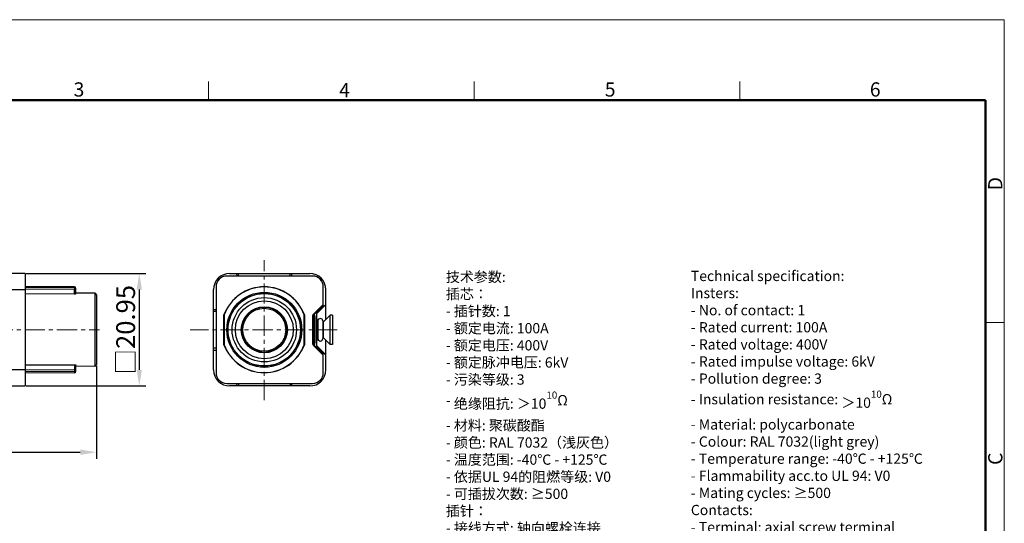
# Model space of a CAD drawing. Units: millimetres. Extents: x 175 to 673, y 174 to 395.
# Drawn here: x 489 to 673, y 301 to 395 of the extents above; entities that cross this region are included whole.
import ezdxf

# ---------------------------------------------------------------- set-up
doc = ezdxf.new("R2010")
doc.units = ezdxf.units.MM
doc.header["$MEASUREMENT"] = 0
doc.linetypes.add('CENTER', pattern=[2, 1.25, -0.25, 0.25, -0.25])
doc.layers.get('0').update_dxf_attribs({"lineweight": 30})
doc.layers.add('02___PRT_ALL_AXES', color=7, linetype='Continuous')
for name, color, linetype, lineweight in [('CEN', 1, 'CENTER', 15), ('DIM', 3, 'Continuous', 15), ('图框', 7, 'Continuous', 20), ('打标文字', 3, 'Continuous', 20)]:
    doc.layers.add(name, color=color, linetype=linetype, lineweight=lineweight)
doc.styles.add('Romans字体', font='romans.shx', dxfattribs={"width": 0.75})
doc.styles.get("Standard").update_dxf_attribs({"font": 'txt', "width": 0.75})
doc.dimstyles.new('01', dxfattribs={"dimtxt": 3.5, "dimasz": 3, "dimexe": 1.2, "dimexo": 0.2, "dimgap": 0.8, "dimtad": 1, "dimdec": 1, "dimdsep": 46, "dimtxsty": 'Romans字体', "dimcen": 0, "dimclrd": 1, "dimclre": 6, "dimclrt": 4, "dimazin": 2, "dimtfac": 1, "dimtdec": 1, "dimtofl": 0, "dimtmove": 0, "dimatfit": 3, "dimfxl": 1, "dimtolj": 1, "dimtzin": 0, "dimarcsym": 0})

# ---------------------------------------------------------------- blocks, each defined once
blk = doc.blocks.new('A4图框-NEW')
at = {"layer": '图框', "color": 1, "lineweight": 18}
for p in [(833.41, 690.53), (1130.41, 480.53)]:
    blk.add_line(p, (1130.41, 690.53), dxfattribs=at)
at = {"layer": '图框', "color": 6}
for p, q in [((982.02, 679.03), (982.02, 675.53)), ((1031.55, 679.03), (1031.55, 675.53)), ((1081.09, 679.03), (1081.09, 675.53)), ((1130.41, 634.07), (1126.93, 634.07))]:
    blk.add_line(p, q, dxfattribs=at)
at = {"layer": '图框', "lineweight": 50}
for p in [(836.91, 675.53), (1126.93, 484.34)]:
    blk.add_line(p, (1126.93, 675.53), dxfattribs=at)
at = {"layer": '图框', "color": 6, "char_height": 2.65, "width": 2.5579, "attachment_point": 1, "style": 'Romans字体'}
for s, insert in [('3', (956.83, 678.86)), ('4', (1006.37, 678.73)), ('5', (1055.9, 678.86)), ('6', (1105.33, 678.86))]:
    blk.add_mtext(s, dxfattribs=dict(at, insert=insert))
at = {"layer": '图框', "color": 6, "char_height": 2.65, "width": 2.5579, "attachment_point": 1, "rotation": 90, "style": 'Romans字体'}
for s, insert in [('D', (1127.4, 658.73)), ('C', (1127.4, 607.55))]:
    blk.add_mtext(s, dxfattribs=dict(at, insert=insert))
blk = doc.blocks.new('*D2')
at = {"layer": 'Defpoints', "color": 0, "transparency": 16777216}
for p in [(454.36, 328.81), (503.26, 330.28), (503.26, 313.96)]:
    blk.add_point(p, dxfattribs=at)
at = {"layer": 'DIM', "color": 6, "lineweight": -2, "transparency": 16777216}
for p, q in [((503.26, 330.08), (503.26, 312.76)), ((454.36, 328.61), (454.36, 312.76))]:
    blk.add_line(p, q, dxfattribs=at)
at = {"layer": 'DIM', "color": 1, "lineweight": -2, "transparency": 16777216}
blk.add_line((457.36, 313.96), (500.26, 313.96), dxfattribs=at)
at = {"layer": 'DIM', "color": 1, "transparency": 16777216}
for points in [[(457.36, 314.46), (457.36, 313.46), (454.36, 313.96)], [(500.26, 314.46), (500.26, 313.46), (503.26, 313.96)]]:
    blk.add_solid(points, dxfattribs=at)
at = {"layer": 'DIM', "color": 4, "transparency": 16777216, "insert": (478.81, 316.51), "char_height": 3.5, "attachment_point": 5, "style": 'Romans字体'}
blk.add_mtext('\\A1;48.9', dxfattribs=at)
blk = doc.blocks.new('*D3')
at = {"layer": 'Defpoints', "color": 0, "transparency": 16777216}
for p in [(489.96, 347.26), (489.96, 326.31), (511.27, 326.31)]:
    blk.add_point(p, dxfattribs=at)
at = {"layer": 'DIM', "color": 6, "lineweight": -2, "transparency": 16777216}
for p, q in [((490.16, 347.26), (512.47, 347.26)), ((490.16, 326.31), (512.47, 326.31))]:
    blk.add_line(p, q, dxfattribs=at)
at = {"layer": 'DIM', "color": 1, "lineweight": -2, "transparency": 16777216}
blk.add_line((511.27, 344.26), (511.27, 329.31), dxfattribs=at)
at = {"layer": 'DIM', "color": 1, "transparency": 16777216}
for points in [[(510.77, 344.26), (511.77, 344.26), (511.27, 347.26)], [(510.77, 329.31), (511.77, 329.31), (511.27, 326.31)]]:
    blk.add_solid(points, dxfattribs=at)
at = {"layer": 'DIM', "color": 4, "transparency": 16777216, "insert": (508.72, 336.78), "char_height": 3.5, "attachment_point": 5, "rotation": 90, "style": 'Romans字体'}
blk.add_mtext('\\A1;{\\f仿宋_GB2312|b0|i0|c134|p49;□}20.95', dxfattribs=at)

msp = doc.modelspace()

# ---------------------------------------------------------------- linework, layer by layer
at = {"color": 7, "linetype": 'Continuous'}
for p, q in [((489.959, 347.26), (482.059, 347.26)), ((489.959, 347.26), (489.959, 326.31)), ((528.109, 347.26), (543.059, 347.26)), ((529.427, 347.26), (529.435, 346.785)), ((529.784, 346.785), (529.784, 347.26)), ((539.384, 346.785), (539.384, 347.26)), ((539.733, 346.785), (539.741, 347.26)), ((543.584, 346.785), (527.584, 346.785)), ((482.059, 344.26), (489.959, 344.26)), ((499.162, 344.787), (489.959, 344.868)), ((489.959, 344.739), (499.162, 344.672)), ((489.959, 344.444), (499.162, 344.377)), ((499.162, 343.43), (489.959, 343.493)), ((499.162, 344.787), (499.162, 344.672)), ((499.162, 343.43), (499.162, 344.377)), ((499.162, 344.377), (499.459, 344.377)), ((499.459, 343.493), (499.459, 344.487)), ((502.962, 343.587), (499.459, 343.618)), ((502.962, 343.587), (502.962, 329.982)), ((525.109, 329.31), (525.109, 344.26)), ((525.584, 344.785), (525.584, 328.785)), ((545.584, 341.026), (545.584, 344.785)), ((546.059, 338.705), (546.059, 344.26)), ((503.259, 343.288), (503.259, 330.282)), ((525.109, 340.58), (525.584, 340.572)), ((525.109, 340.235), (525.584, 340.235)), ((533.496, 340.845), (533.549, 340.649)), ((535.672, 340.845), (535.619, 340.649)), ((543.725, 339.651), (545.584, 341.51)), ((543.937, 333.706), (543.937, 339.863)), ((544.029, 339.955), (544.359, 339.791)), ((544.075, 340.001), (544.364, 340.001)), ((544.359, 339.791), (544.362, 340.004)), ((544.364, 339.793), (544.359, 339.791)), ((544.364, 339.793), (546.059, 341.488)), ((544.364, 340.001), (545.584, 341.221)), ((544.364, 338.103), (544.364, 339.793)), ((545.584, 341.031), (546.059, 341.506)), ((527.083, 339.564), (527.059, 339.569)), ((527.059, 334.001), (527.059, 339.569)), ((527.083, 339.564), (527.083, 334.005)), ((542.035, 339.564), (542.059, 339.569)), ((542.035, 334.005), (542.035, 339.564)), ((542.059, 339.569), (542.059, 334.001)), ((543.659, 339.461), (543.637, 339.439)), ((543.637, 334.131), (543.637, 339.439)), ((543.659, 339.461), (543.659, 334.109)), ((544.226, 334.335), (544.226, 339.235)), ((544.307, 339.057), (544.226, 339.057)), ((544.231, 339.547), (544.302, 339.547)), ((544.445, 337.965), (544.337, 338.149)), ((544.44, 337.972), (544.556, 337.972)), ((544.584, 338.028), (544.553, 337.974)), ((544.584, 338.435), (544.584, 335.135)), ((545.484, 338.435), (545.484, 335.135)), ((545.634, 338.28), (546.889, 339.535)), ((545.634, 335.29), (545.634, 338.28)), ((546.889, 334.035), (546.889, 339.535)), ((547.284, 339.535), (546.889, 339.535)), ((547.284, 339.535), (547.284, 334.035)), ((544.584, 337.61), (544.367, 337.61)), ((544.307, 334.513), (544.226, 334.513)), ((544.336, 335.539), (544.443, 335.354)), ((544.364, 333.777), (544.364, 335.49)), ((544.45, 335.348), (544.443, 335.354)), ((544.584, 335.348), (544.45, 335.348)), ((545.634, 335.29), (546.889, 334.035)), ((546.059, 329.31), (546.059, 334.865)), ((525.584, 333.335), (525.109, 333.335)), ((525.109, 332.99), (525.584, 332.998)), ((527.083, 334.005), (527.059, 334.001)), ((542.035, 334.005), (542.059, 334.001)), ((543.659, 334.109), (543.637, 334.131)), ((545.584, 332.06), (543.725, 333.919)), ((544.359, 333.779), (544.029, 333.614)), ((544.364, 333.568), (544.075, 333.568)), ((544.231, 334.023), (544.302, 334.023)), ((544.362, 333.566), (544.359, 333.779)), ((544.363, 333.778), (546.057, 332.084)), ((545.584, 332.349), (544.364, 333.568)), ((545.584, 328.785), (545.584, 332.544)), ((546.059, 332.064), (545.584, 332.539)), ((547.284, 334.035), (546.889, 334.035)), ((489.959, 329.31), (482.059, 329.31)), ((489.959, 330.222), (499.162, 330.281)), ((499.162, 329.296), (489.959, 329.233)), ((499.162, 329.005), (489.959, 328.942)), ((499.162, 328.782), (489.959, 328.702)), ((499.162, 330.281), (499.162, 329.296)), ((499.459, 329.296), (499.162, 329.296)), ((499.162, 329.005), (499.162, 328.782)), ((499.459, 329.082), (499.459, 330.194)), ((502.962, 329.982), (499.459, 329.952)), ((482.059, 326.31), (489.959, 326.31)), ((527.584, 326.785), (543.584, 326.785)), ((543.059, 326.31), (528.109, 326.31)), ((529.435, 326.785), (529.427, 326.31)), ((529.784, 326.785), (529.784, 326.31)), ((539.384, 326.785), (539.384, 326.31)), ((539.741, 326.31), (539.733, 326.785))]:
    msp.add_line(p, q, dxfattribs=at)
for radius in [6.995, 6.772, 6.75, 6, 5.4, 4.294, 4.209]:
    msp.add_circle((534.584, 336.785), radius, dxfattribs=at)
for centre, radius, start, end in [((528.109, 344.26), 3, 90, 180), ((543.059, 344.26), 3, 0, 90), ((527.584, 344.785), 2, 90, 180), ((543.584, 344.785), 2, 0, 90), ((499.159, 344.488), 0.3, 0, 89.5), ((502.959, 343.288), 0.3, 0, 89.5), ((534.559, 336.785), 8, 20.36413, 159.63587), ((534.559, 336.785), 7.976, 20.39564, 159.60436), ((545.034, 338.435), 0.45, 0, 180), ((545.101, 338.813), 0.753, 300.64182, 315), ((545.034, 335.135), 0.45, 180, 0), ((545.101, 334.757), 0.753, 45, 59.35818), ((534.559, 336.785), 8, 200.36413, 339.63587), ((534.559, 336.785), 7.976, 200.39564, 339.60436), ((499.159, 329.082), 0.3, 270.5, 0), ((499.173, 329.297), 0.286, 341.86362, 359.92128), ((502.959, 330.282), 0.3, 270.5, 0), ((528.109, 329.31), 3, 180, 270), ((527.584, 328.785), 2, 180, 270), ((543.059, 329.31), 3, 270, 0), ((543.584, 328.785), 2, 270, 0)]:
    msp.add_arc(centre, radius, start, end, dxfattribs=at)
for centre, major_axis, ratio, start_param, end_param in [((543.937, 339.439), (0.212, 0.212), 0.9999239, 1.5707963, 2.3562326), ((543.959, 339.461), (0.212, 0.212), 0.9999239, 1.8326122, 2.3562326), ((544.231, 339.235), (0, 0.312), 0.0174551, 0.0001523, 1.5707963), ((544.364, 336.785), (0, 3.987), 0.0174551, 0.9644867, 2.177106), ((544.302, 339.235), (0, 0.312), 0.0174551, -2.177106, 0.0001523), ((544.364, 336.785), (0, 2.068), 0.0174551, 6.2832767, 9.4246866), ((544.231, 334.335), (0, 0.312), 0.0174551, 1.5707963, 3.1414403), ((544.302, 334.335), (0, 0.312), 0.0174551, 3.1414403, 5.3186986), ((543.937, 334.131), (-0.212, 0.212), 0.9999239, 0.7853601, 1.5707963), ((543.959, 334.109), (0.212, -0.212), 0.9999239, -2.3562326, -1.8326122)]:
    msp.add_ellipse(centre, major_axis=major_axis, ratio=ratio, start_param=start_param, end_param=end_param, dxfattribs=at)
for points, knots in [([(499.441, 344.478), (499.43, 344.506), (499.401, 344.559), (499.335, 344.622), (499.252, 344.662), (499.192, 344.672), (499.162, 344.672)], [0, 0, 0, 0, 0.2485395, 0.498156, 0.7487815, 1, 1, 1, 1]), ([(499.162, 344.672), (499.162, 344.66), (499.162, 344.626), (499.163, 344.562), (499.162, 344.475), (499.162, 344.411), (499.162, 344.377)], [0, 0, 0, 0, 0.119601, 0.3460587, 0.6518988, 1, 1, 1, 1]), ([(499.459, 343.493), (499.459, 343.489), (499.452, 343.478), (499.434, 343.468), (499.407, 343.458), (499.371, 343.448), (499.326, 343.44), (499.256, 343.432), (499.2, 343.43), (499.162, 343.43)], [0, 0, 0, 0, 0.0406793, 0.1051173, 0.1983712, 0.3195933, 0.4655223, 0.6316106, 1, 1, 1, 1]), ([(544.335, 338.006), (544.338, 337.979), (544.346, 337.903), (544.357, 337.771), (544.364, 337.666), (544.367, 337.61)], [0, 0, 0, 0, 0.208881, 0.5759513, 1, 1, 1, 1]), ([(544.445, 337.965), (544.446, 337.962), (544.448, 337.957), (544.453, 337.944), (544.459, 337.922), (544.465, 337.889), (544.472, 337.848), (544.479, 337.799), (544.489, 337.719), (544.496, 337.655), (544.5, 337.61)], [0, 0, 0, 0, 0.0210301, 0.0476563, 0.1181223, 0.2116258, 0.3277236, 0.4656766, 0.6244886, 1, 1, 1, 1]), ([(544.584, 337.902), (544.582, 337.912), (544.579, 337.927), (544.574, 337.944), (544.57, 337.954), (544.567, 337.962), (544.563, 337.968), (544.559, 337.972), (544.556, 337.972)], [0, 0, 0, 0, 0.4024721, 0.5640853, 0.6993663, 0.8087365, 0.8932698, 1, 1, 1, 1]), ([(544.443, 335.354), (544.442, 335.356), (544.439, 335.362), (544.434, 335.378), (544.428, 335.404), (544.422, 335.445), (544.415, 335.496), (544.407, 335.558), (544.4, 335.629), (544.393, 335.71), (544.385, 335.8), (544.379, 335.898), (544.369, 336.042), (544.358, 336.235), (544.343, 336.479), (544.333, 336.647), (544.328, 336.732)], [0, 0, 0, 0, 0.0058966, 0.0137304, 0.0353686, 0.0649782, 0.1023937, 0.1473381, 0.1994571, 0.2583379, 0.3235048, 0.394442, 0.4705795, 0.6359827, 0.8143783, 1, 1, 1, 1]), ([(499.162, 329.296), (499.163, 329.264), (499.162, 329.202), (499.162, 329.128), (499.163, 329.076), (499.162, 329.046), (499.16, 329.023), (499.16, 329.01), (499.162, 329.005)], [0, 0, 0, 0, 0.3363904, 0.6364241, 0.7616501, 0.8658484, 0.9461254, 1, 1, 1, 1]), ([(499.162, 330.281), (499.2, 330.281), (499.272, 330.277), (499.355, 330.261), (499.408, 330.242), (499.439, 330.226), (499.459, 330.207), (499.459, 330.194)], [0, 0, 0, 0, 0.3603693, 0.6657361, 0.7858585, 0.8807902, 1, 1, 1, 1]), ([(499.162, 329.005), (499.193, 329.005), (499.255, 329.015), (499.34, 329.057), (499.406, 329.123), (499.435, 329.178), (499.445, 329.207)], [0, 0, 0, 0, 0.2525068, 0.5037282, 0.7528981, 1, 1, 1, 1])]:
    msp.add_open_spline(points, degree=3, knots=knots, dxfattribs=at)
msp.add_open_spline([(499.459, 344.377), (499.459, 344.411), (499.453, 344.446), (499.441, 344.478)], degree=3, dxfattribs=at)
at = {"layer": '02___PRT_ALL_AXES', "color": 7, "linetype": 'Continuous'}
msp.add_circle((534.584, 336.785), 4, dxfattribs=at)
at = {"layer": 'CEN', "color": 1, "linetype": 'CENTER', "lineweight": 0, "ltscale": 3}
for p, q in [((534.584, 323.678), (534.584, 349.765)), ((453.902, 336.785), (503.851, 336.785)), ((548.158, 336.785), (520.768, 336.785))]:
    msp.add_line(p, q, dxfattribs=at)

# ---------------------------------------------------------------- block references
at = {"layer": 'DIM'}
msp.add_blockref('A4图框-NEW', (-457.816, -295.961), dxfattribs=at)

# ---------------------------------------------------------------- texts
at = {"layer": '打标文字', "color": 3, "insert": (568.444, 347.6), "char_height": 1.912985, "width": 55.18345, "attachment_point": 1}
msp.add_mtext('\\A1;{\\fSimSun|b0|i0|c134|p2;技术参数}:\\P{\\fSimSun|b0|i0|c134|p2;插芯：\\P}- {\\fSimSun|b0|i0|c134|p2;插针数}: {\\Fromans|c134;1}\\P- {\\fSimSun|b0|i0|c134|p2;额定电流}: {\\Fromans|c134;100A}\\P- {\\fSimSun|b0|i0|c134|p2;额定电压}: {\\Fromans|c134;400V\\Ftxt|c134;\\P}- {\\fSimSun|b0|i0|c134|p2;额定脉冲电压}: {\\Fromans|c134;6kV}\\P- {\\fSimSun|b0|i0|c134|p2;污染等级}: {\\Fromans|c134;3\\Ftxt|c134;\\P}- {\\fSimSun|b0|i0|c134|p2;绝缘阻抗}: {\\fSimSun|b0|i0|c134|p2;＞\\Fromans|c134;10\\H0.7x;\\S10^ ;\\H1.4286x;Ω\\H0.99998x;\\P}- {\\fSimSun|b0|i0|c134|p2;材料}: {\\fSimSun|b0|i0|c134|p2;聚碳酸酯\\P}- {\\fSimSun|b0|i0|c134|p2;颜色}: {\\Fromans|c134;RAL 7032\\fSimSun|b0|i0|c134|p2;（浅灰色）\\P}- {\\fSimSun|b0|i0|c134|p2;温度范围}: {\\Fromans|c134;-40\\fSimSun|b0|i0|c134|p2;℃\\Fromans|c134; - +125\\fSimSun|b0|i0|c134|p2;℃\\Fromans|c134;\\P}- {\\fSimSun|b0|i0|c134|p2;依据}UL 94{\\fSimSun|b0|i0|c134|p2;的阻燃等级}: {\\Fromans|c134;V0}\\P- {\\fSimSun|b0|i0|c134|p2;可插拔次数}: {\\fSimSun|b0|i0|c134|p2;≥\\Fromans|c134;500\\P\\fSimSun|b0|i0|c134|p2;插针：\\P}- {\\fSimSun|b0|i0|c134|p2;接线方式}: {\\fSimSun|b0|i0|c134|p2;轴向螺栓连接\\P}- {\\fSimSun|b0|i0|c134|p2;材料}: {\\fSimSun|b0|i0|c134|p2;铜合金\\P}- {\\fSimSun|b0|i0|c134|p2;表面处理}: {\\fSimSun|b0|i0|c134|p2;镀银\\P}- {\\fSimSun|b0|i0|c134|p2;接触电阻}: ≤{\\Fromans|c134;0.3mΩ\\P}- {\\fSimSun|b0|i0|c134|p2;线径范围}: {\\Fromans|c134;16-35mm\\H0.7x;\\S2^ ;}\\P- {\\fSimSun|b0|i0|c134|p2;内角扳手}: {\\Fromans|c134;SW-4*100}\\P- {\\fSimSun|b0|i0|c134|p2;电缆外径}: ≤{\\Fromans|c134;13.4mm}\\P- {\\fSimSun|b0|i0|c134|p2;剥线长度}: {\\Fromans|c134;10mm\\P}- {\\fSimSun|b0|i0|c134|p2;拧紧力矩：\\P\\Fromans|c134;   \\fSimSun|b0|i0|c134|p2;· \\Fromans|c134;mm\\H0.7x;\\S2^ ;\\H1.4286x;:  16  25  35\\P   \\fSimSun|b0|i0|c134|p2;\\H0.99998x;·\\Fromans|c134; N\\fSimSun|b0|i0|c134|p2;·\\Fromans|c134;m:  6   7   8}', dxfattribs=at)
at = {"layer": '打标文字', "color": 3, "insert": (614.135, 347.775), "char_height": 1.912985, "width": 67.09539, "attachment_point": 1, "style": 'Romans字体'}
msp.add_mtext('\\A1;Technical specification:\\PInsters:\\P- No. of contact: 1\\P- Rated current: 100A\\P- Rated voltage: 400V\\P- Rated impulse voltage: 6kV\\P- Pollution degree: 3\\P- Insulation resistance: {\\fSimSun|b0|i0|c134|p2;＞}10{\\H0.7x;\\S10^ ;}Ω\\P- Material: polycarbonate\\P- Colour: RAL 7032(light grey) \\P- Temperature range: -40{\\fSimSun|b0|i0|c134|p2;℃} - +125{\\fSimSun|b0|i0|c134|p2;℃}\\P- Flammability acc.to UL 94: V0\\P- Mating cycles: {\\fSimSun|b0|i0|c134|p2;≥}500\\PContacts:\\P- Terminal: axial screw terminal\\P- Material: copper alloy\\P- Surface: hard-silver plated\\P- Contact resistance: {\\fFangSong_GB2312|b0|i0|c134|p49;≤}0.3mΩ\\P- Wire gauge: 16-35mm{\\H0.7x;\\S2^ ;\\fFangSong_GB2312|b0|i0|c134|p49;\\H1.4286x;\\P\\Fromans|c134;- Hexagonal driver: SW-4*100\\P\\H1x;- Cable outer diameter: ≤13.4mm\\H1x;\\P- Stripping length: 10mm\\P- Tightening tourque:\\P}   {\\fSimSun|b0|i0|c134|p2;·\\fFangSong_GB2312|b0|i0|c134|p49; }mm{\\H0.7x;\\S2^ ;\\H1.4286x;:  16  25  35\\P   \\fSimSun|b0|i0|c134|p2;\\H0.99998x;·\\Fromans|c134; N\\fSimSun|b0|i0|c134|p2;·\\Fromans|c134;m:  6   7   8}', dxfattribs=at)

# ---------------------------------------------------------------- dimensions: what is measured, and where the dimension line sits
at = {"layer": 'DIM'}
dim = msp.add_linear_dim(base=(511.272, 326.31), p1=(489.959, 347.26), p2=(489.959, 326.31), angle=90, text='{\\f仿宋_GB2312|b0|i0|c134|p49;□}<>', dimstyle='01', override={"dimdec": 2}, dxfattribs=at)
dim.commit()
dim.dimension.update_dxf_attribs({"geometry": '*D3', "text_midpoint": (508.722, 336.785)})
dim = msp.add_linear_dim(base=(503.259, 313.958), p1=(454.359, 328.809), p2=(503.259, 330.282), dimstyle='01', dxfattribs=at)
dim.commit()
dim.dimension.update_dxf_attribs({"geometry": '*D2', "text_midpoint": (478.809, 316.508)})

doc.saveas('drawing.dxf')
